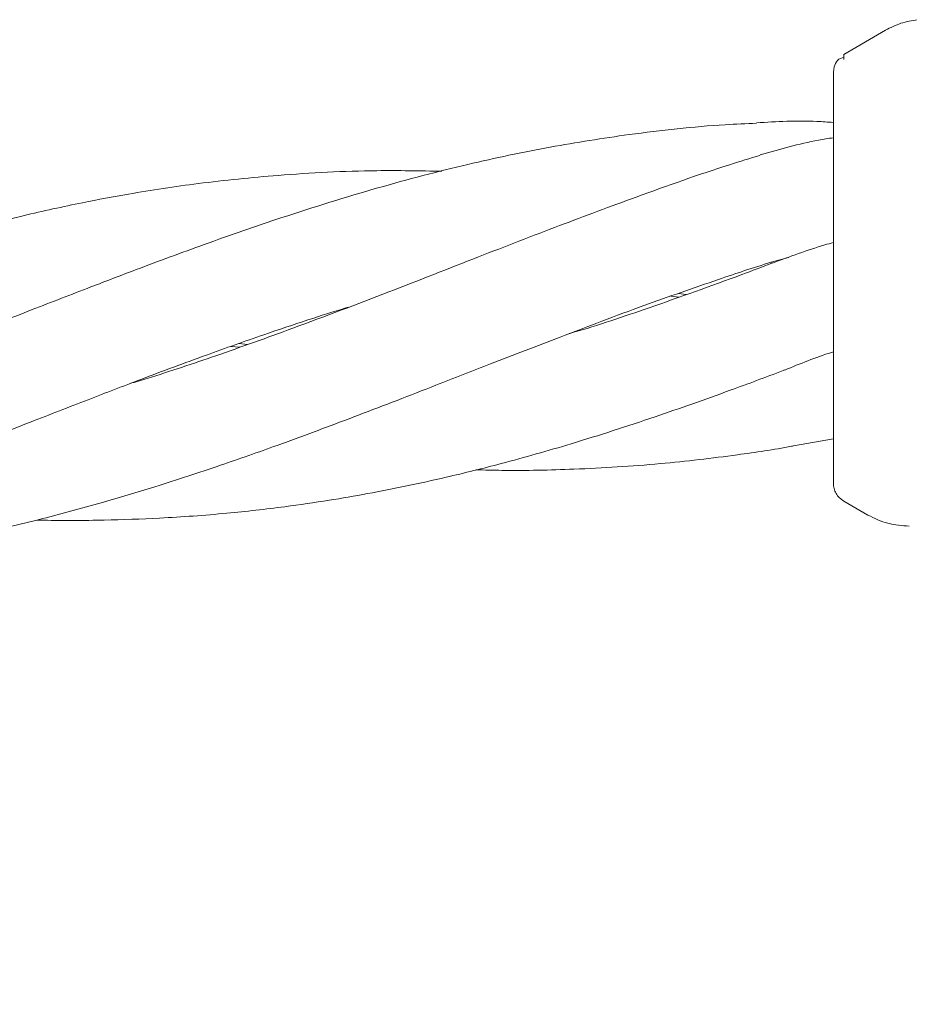
# Model space of a CAD drawing. Units: millimetres. Extents: x 736 to 9082, y 83 to 6655.
# Drawn here: x 4067 to 4110, y 3136 to 3184 of the extents above; entities that cross this region are included whole.
import ezdxf

# ---------------------------------------------------------------- set-up
doc = ezdxf.new("R2010")
doc.units = ezdxf.units.MM
doc.header["$PDSIZE"] = -1
doc.dimstyles.new('ISO-25', dxfattribs={"dimtxt": 100, "dimasz": 100, "dimexe": 1.25, "dimexo": 0.625, "dimgap": 20, "dimtad": 1, "dimdec": 0, "dimtxsty": 'Standard', "dimblk": 'OBLIQUE', "dimcen": 2.5, "dimadec": 0, "dimazin": 0, "dimtfac": 1, "dimtdec": 0, "dimtmove": 0, "dimatfit": 3, "dimfxl": 1, "dimarcsym": 0})

# ---------------------------------------------------------------- blocks, each defined once
blk = doc.blocks.new('_Oblique')
at = {"color": 0, "linetype": 'ByBlock', "lineweight": -2}
blk.add_line((-0.5, -0.5), (0.5, 0.5), dxfattribs=at)
blk = doc.blocks.new('*D3')
at = {"color": 0, "lineweight": -2, "transparency": 16777216}
for p, q in [((4161.516, 6604.52), (870.219, 6604.52)), ((871.469, 6604.52), (871.469, 904.52)), ((4161.516, 904.52), (870.219, 904.52))]:
    blk.add_line(p, q, dxfattribs=at)
at = {"layer": 'Defpoints', "color": 0, "transparency": 16777216}
for p in [(4162.141, 6604.52), (871.469, 904.52), (4162.141, 904.52)]:
    blk.add_point(p, dxfattribs=at)
at = {"color": 0, "lineweight": -2, "transparency": 16777216, "xscale": 100, "yscale": 100, "zscale": 100}
for p, rotation in [((871.469, 6604.52), 90), ((871.469, 904.52), 270)]:
    blk.add_blockref('_Oblique', p, dxfattribs=dict(at, rotation=rotation))
at = {"color": 0, "transparency": 16777216, "insert": (801.469, 3754.52), "char_height": 100, "attachment_point": 5, "rotation": 90}
blk.add_mtext('5700', dxfattribs=at)
blk = doc.blocks.new('*D4')
at = {"color": 0, "lineweight": -2, "transparency": 16777216}
for p, q in [((1316.466, 3557.138), (1316.466, 131.55)), ((8716.466, 3419.754), (8716.466, 131.55)), ((1316.466, 132.8), (8716.466, 132.8))]:
    blk.add_line(p, q, dxfattribs=at)
at = {"layer": 'Defpoints', "color": 0, "transparency": 16777216}
for p in [(1316.466, 3557.763), (8716.466, 3420.379), (8716.466, 132.8)]:
    blk.add_point(p, dxfattribs=at)
at = {"color": 0, "lineweight": -2, "transparency": 16777216, "xscale": 100, "yscale": 100, "zscale": 100, "rotation": 180}
blk.add_blockref('_Oblique', (1316.466, 132.8), dxfattribs=at)
at = {"color": 0, "lineweight": -2, "transparency": 16777216, "xscale": 100, "yscale": 100, "zscale": 100}
blk.add_blockref('_Oblique', (8716.466, 132.8), dxfattribs=at)
at = {"color": 0, "transparency": 16777216, "insert": (5016.466, 202.8), "char_height": 100, "attachment_point": 5}
blk.add_mtext('7400', dxfattribs=at)

msp = doc.modelspace()

# ---------------------------------------------------------------- linework, layer by layer
at = {"color": 7, "linetype": 'Continuous', "lineweight": 18}
for p, q in [((4106.966, 3182.309), (4108.985, 3183.475)), ((4106.966, 3182.066), (4106.966, 3182.309)), ((4106.466, 3181.443), (4106.5, 3181.702)), ((4103.52, 3172.286), (4104.294, 3172.494)), ((4098.979, 3170.757), (4099.362, 3170.713)), ((4099, 3170.584), (4098.606, 3170.626)), ((4077.76, 3168.344), (4078.166, 3168.299)), ((4077.78, 3168.161), (4077.368, 3168.205)), ((4104.534, 3163.391), (4106.466, 3163.739)), ((4106.966, 3160.732), (4108.136, 3160.056))]:
    msp.add_line(p, q, dxfattribs=at)
for points, knots in [([(4108.985, 3183.475), (4109.23, 3183.6), (4109.719, 3183.849), (4110.26, 3183.94), (4110.531, 3183.985)], [0, 0, 0, 0, 0.5, 1, 1, 1, 1]), ([(4106.966, 3182.171), (4106.858, 3182.134), (4106.645, 3182.062), (4106.548, 3181.821), (4106.5, 3181.701)], [0, 0, 0, 0, 0.5061119, 1, 1, 1, 1]), ([(4106.466, 3174.28), (4106.466, 3175.4), (4106.466, 3177.634), (4106.466, 3179.896), (4106.466, 3181.214), (4106.466, 3181.367), (4106.466, 3181.443)], [0, 0, 0, 0, 0.281624, 0.561625, 0.781088, 1, 1, 1, 1]), ([(4102.757, 3178.985), (4102.251, 3178.963), (4100.186, 3178.873), (4096.866, 3178.501), (4092.719, 3177.849), (4088.664, 3176.996), (4084.356, 3175.863), (4080.106, 3174.546), (4076.216, 3173.188), (4073.144, 3172.056), (4070.38, 3170.991), (4067.651, 3169.937), (4064.799, 3168.813), (4062.181, 3167.805), (4059.714, 3166.876), (4057.287, 3165.98), (4054.841, 3165.132), (4052.846, 3164.473), (4051.676, 3164.11), (4051.225, 3163.971)], [0, 0, 0, 0, 0.028607, 0.116811, 0.189799, 0.266231, 0.350541, 0.440836, 0.51383, 0.578202, 0.621093, 0.676535, 0.738573, 0.789089, 0.830474, 0.883416, 0.931702, 0.973707, 1, 1, 1, 1]), ([(4106.466, 3179.021), (4106.201, 3179.04), (4104.962, 3179.132), (4103.726, 3179.061), (4102.755, 3179.006)], [0, 0, 0, 0, 0.2136338, 1, 1, 1, 1]), ([(4106.466, 3178.282), (4106.228, 3178.245), (4105.033, 3178.056), (4103.866, 3177.721), (4102.932, 3177.452)], [0, 0, 0, 0, 0.1993913, 1, 1, 1, 1]), ([(4102.933, 3177.437), (4102.442, 3177.287), (4100.435, 3176.674), (4097.206, 3175.525), (4093.162, 3174.018), (4089.179, 3172.475), (4084.893, 3170.788), (4080.66, 3169.178), (4076.774, 3167.786), (4074.144, 3166.907), (4072.755, 3166.487), (4072.476, 3166.403)], [0, 0, 0, 0, 0.048115, 0.196304, 0.31819, 0.446809, 0.58958, 0.741892, 0.864151, 0.972788, 1, 1, 1, 1]), ([(4087.552, 3176.665), (4086.505, 3176.683), (4083.86, 3176.729), (4079.936, 3176.522), (4075.933, 3176.117), (4072.789, 3175.642), (4069.978, 3175.113), (4067.203, 3174.504), (4064.293, 3173.75), (4061.621, 3172.974), (4059.117, 3172.188), (4056.672, 3171.356), (4054.231, 3170.489), (4052.148, 3169.719), (4050.469, 3169.076), (4048.925, 3168.482), (4047.089, 3167.773), (4044.569, 3166.788), (4041.245, 3165.486), (4038.753, 3164.559), (4037.369, 3164.044)], [0, 0, 0, 0, 0.060915, 0.153874, 0.229389, 0.295731, 0.339655, 0.396609, 0.460929, 0.513688, 0.556888, 0.611712, 0.661356, 0.70438, 0.737833, 0.763255, 0.798088, 0.849153, 0.916255, 1, 1, 1, 1]), ([(4106.466, 3171.521), (4106.466, 3172.044), (4106.466, 3172.978), (4106.466, 3173.882), (4106.466, 3174.28)], [0, 0, 0, 0, 0.560221, 1, 1, 1, 1]), ([(4106.466, 3173.222), (4106.327, 3173.183), (4105.331, 3172.901), (4104.362, 3172.54), (4103.527, 3172.228)], [0, 0, 0, 0, 0.138923, 1, 1, 1, 1]), ([(4046.754, 3157.394), (4047.891, 3157.385), (4049.963, 3157.37), (4052.771, 3157.48), (4055.319, 3157.657), (4058.154, 3157.944), (4061.436, 3158.415), (4064.92, 3159.076), (4068.129, 3159.832), (4071.018, 3160.609), (4073.883, 3161.472), (4076.716, 3162.402), (4079.386, 3163.337), (4081.606, 3164.159), (4083.537, 3164.885), (4085.392, 3165.595), (4087.517, 3166.424), (4090.141, 3167.452), (4093.491, 3168.748), (4097.155, 3170.134), (4100.555, 3171.32), (4102.625, 3172.015), (4103.499, 3172.28), (4103.523, 3172.287)], [0, 0, 0, 0, 0.0582375, 0.1061944, 0.1446572, 0.189961, 0.2532313, 0.3157643, 0.372508, 0.4224962, 0.4683418, 0.5244202, 0.5732963, 0.6108517, 0.6433739, 0.6766268, 0.7101273, 0.7573489, 0.8173431, 0.889464, 0.9536018, 0.9987593, 1, 1, 1, 1]), ([(4103.521, 3172.232), (4103.029, 3172.045), (4101.047, 3171.29), (4097.829, 3170.154), (4095.049, 3169.205), (4093.754, 3168.834), (4093.697, 3168.818)], [0, 0, 0, 0, 0.151026, 0.607355, 0.982464, 1, 1, 1, 1]), ([(4106.466, 3161.598), (4106.466, 3161.68), (4106.466, 3161.846), (4106.466, 3163.148), (4106.466, 3165.217), (4106.466, 3168.093), (4106.466, 3170.378), (4106.466, 3171.521)], [0, 0, 0, 0, 0.18695, 0.373656, 0.560387, 0.780147, 1, 1, 1, 1]), ([(4038.316, 3155.731), (4039.811, 3155.968), (4042.613, 3156.412), (4046.524, 3157.312), (4049.847, 3158.201), (4052.59, 3159.035), (4055.058, 3159.84), (4057.811, 3160.787), (4061.004, 3161.968), (4064.41, 3163.264), (4067.553, 3164.502), (4070.388, 3165.6), (4073.215, 3166.692), (4076.045, 3167.746), (4078.737, 3168.697), (4080.984, 3169.452), (4082.342, 3169.889), (4082.99, 3170.082), (4083.027, 3170.092)], [0, 0, 0, 0, 0.098682, 0.184902, 0.259766, 0.320152, 0.368523, 0.425487, 0.505235, 0.583991, 0.65536, 0.71795, 0.775473, 0.8466, 0.908977, 0.956606, 0.997575, 1, 1, 1, 1]), ([(4104.116, 3167.061), (4104.862, 3167.365), (4105.636, 3167.681), (4106.436, 3167.932), (4106.466, 3167.941)], [0, 0, 0, 0, 0.963142, 1, 1, 1, 1]), ([(4067.976, 3159.816), (4068.088, 3159.812), (4069.176, 3159.775), (4071.156, 3159.802), (4074.111, 3159.897), (4077.023, 3160.112), (4079.751, 3160.418), (4082.011, 3160.747), (4083.974, 3161.084), (4085.859, 3161.453), (4088.016, 3161.93), (4090.66, 3162.59), (4094.028, 3163.544), (4097.715, 3164.737), (4101.128, 3165.943), (4103.213, 3166.719), (4104.091, 3167.053), (4104.119, 3167.064)], [0, 0, 0, 0, 0.008981, 0.087981, 0.160693, 0.249221, 0.326029, 0.385025, 0.436134, 0.488468, 0.541245, 0.615574, 0.709891, 0.82365, 0.925737, 0.99763, 1, 1, 1, 1]), ([(4089.199, 3162.24), (4089.618, 3162.23), (4091.201, 3162.192), (4094.172, 3162.258), (4097.969, 3162.487), (4101.471, 3162.901), (4103.61, 3163.218), (4104.505, 3163.387), (4104.535, 3163.393)], [0, 0, 0, 0, 0.081237, 0.306946, 0.578811, 0.822574, 0.994124, 1, 1, 1, 1]), ([(4106.466, 3161.598), (4106.472, 3161.51), (4106.486, 3161.336), (4106.591, 3161.093), (4106.749, 3160.88), (4106.893, 3160.781), (4106.966, 3160.732)], [0, 0, 0, 0, 0.249999, 0.5, 0.750001, 1, 1, 1, 1]), ([(4108.136, 3160.056), (4108.451, 3159.901), (4109.083, 3159.591), (4109.785, 3159.544), (4110.136, 3159.52)], [0, 0, 0, 0, 0.5, 1, 1, 1, 1])]:
    msp.add_open_spline(points, degree=3, knots=knots, dxfattribs=at)

# ---------------------------------------------------------------- dimensions: what is measured, and where the dimension line sits
dim = msp.add_linear_dim(base=(871.469, 904.52), p1=(4162.141, 6604.52), p2=(4162.141, 904.52), angle=90, dimstyle='ISO-25')
dim.commit()
dim.dimension.update_dxf_attribs({"geometry": '*D3', "text_midpoint": (871.469, 3754.52), "dimtype": 160})
dim = msp.add_linear_dim(base=(8716.466, 132.8), p1=(1316.466, 3557.763), p2=(8716.466, 3420.379), dimstyle='ISO-25')
dim.commit()
dim.dimension.update_dxf_attribs({"geometry": '*D4', "text_midpoint": (5016.466, 132.8), "dimtype": 160})

doc.saveas('drawing.dxf')
